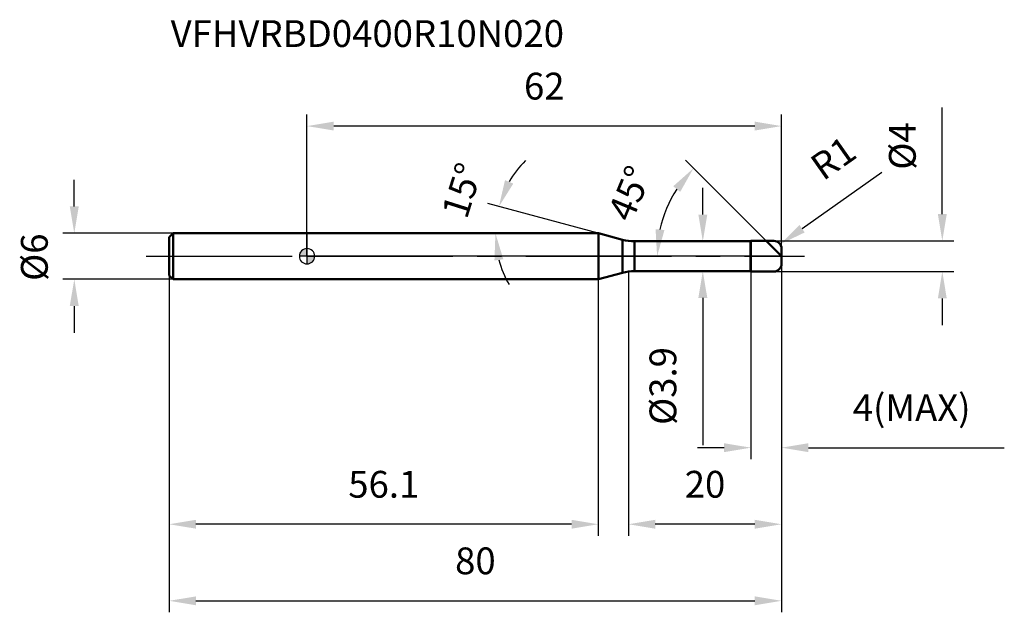
# Model space of a CAD drawing. Units: millimetres. Extents: x -38 to 91, y -46 to 31.
import ezdxf

# ---------------------------------------------------------------- set-up
doc = ezdxf.new("R2010")
doc.units = ezdxf.units.MM
doc.linetypes.add('CENTER2', pattern=[28.575, 19.05, -3.175, 3.175, -3.175])
for name, color, linetype, lineweight in [('1', 4, 'Continuous', 50), ('2', 7, 'Continuous', 25), ('4', 2, 'CENTER2', 25), ('cut', 1, 'Continuous', 25), ('nocut', 7, 'Continuous', 25), ('sk1', 4, 'Continuous', 50), ('sk2', 7, 'Continuous', 25), ('sk4', 2, 'CENTER2', 25), ('sk6', 5, 'Continuous', 35)]:
    doc.layers.add(name, color=color, linetype=linetype, lineweight=lineweight)
doc.layers.add('7', color=5, linetype='Continuous')
doc.styles.add('simplex', font='txt.shx', dxfattribs={"height": 3.5})
doc.styles.get("Standard").update_dxf_attribs({"font": 'txt.shx', "bigfont": '@extfont2.shx'})
doc.dimstyles.new('コピー - ISO-25', dxfattribs={"dimscale": 0, "dimtxt": 3.5, "dimasz": 3.5, "dimexe": 1.5, "dimexo": 0, "dimgap": 2.3, "dimtad": 1, "dimdsep": 46, "dimtxsty": 'simplex', "dimcen": 0.09, "dimclrd": 256, "dimclre": 256, "dimclrt": 256, "dimadec": 0, "dimazin": 0, "dimtfac": 1, "dimtofl": 0, "dimtmove": 0, "dimatfit": 3, "dimfxl": 1, "dimtolj": 1, "dimlwd": -1, "dimlwe": -1, "dimarcsym": 0})

# ---------------------------------------------------------------- blocks, each defined once
blk = doc.blocks.new('zero block')
h = blk.add_hatch(color=7)
h.paths.add_polyline_path([(0, 1, 0.414214), (-1, 0), (0, 0)])
h.paths.add_polyline_path([(1, 0), (0, 0), (0, -1, 0.414214)])
at = {"color": 7, "ltscale": 0.2}
for p, q in [((-1, 0), (1, 0)), ((0, -1), (0, 1))]:
    blk.add_line(p, q, dxfattribs=at)
for start, end in [(90, 180), (180, 270), (0, 90), (270, 0)]:
    blk.add_arc((0, 0), 1, start, end, dxfattribs=at)
blk = doc.blocks.new('*D711708')
at = {"layer": '2'}
for p, q in [((62, -1), (62, -36.5)), ((42, -2), (42, -36.5)), ((58.5, -35), (45.5, -35))]:
    blk.add_line(p, q, dxfattribs=at)
for points in [[(45.5, -34.42), (45.5, -35.58), (42, -35)], [(58.5, -35.58), (58.5, -34.42), (62, -35)]]:
    blk.add_solid(points, dxfattribs=at)
at = {"layer": 'Defpoints', "color": 0}
for p in [(62, -1), (42, -2), (42, -35)]:
    blk.add_point(p, dxfattribs=at)
at = {"layer": '2', "insert": (52, -28.03), "char_height": 3.5, "attachment_point": 2, "line_spacing_factor": 0.9, "style": 'simplex'}
blk.add_mtext('\\A1;20', dxfattribs=at)
blk = doc.blocks.new('*D720')
at = {"layer": '2'}
for p, q in [((83, 5.5), (83, 19.43)), ((61, 2), (84.5, 2)), ((61, -2), (84.5, -2)), ((83, -5.5), (83, -9))]:
    blk.add_line(p, q, dxfattribs=at)
for points in [[(82.42, 5.5), (83.58, 5.5), (83, 2)], [(83.58, -5.5), (82.42, -5.5), (83, -2)]]:
    blk.add_solid(points, dxfattribs=at)
at = {"layer": 'Defpoints', "color": 0}
for p in [(61, 2), (61, -2), (83, -2)]:
    blk.add_point(p, dxfattribs=at)
at = {"layer": '2', "insert": (76.03, 11.3), "char_height": 3.5, "attachment_point": 1, "rotation": 90, "line_spacing_factor": 0.9, "style": 'simplex'}
blk.add_mtext('\\A1;%%c4', dxfattribs=at)
blk = doc.blocks.new('*D713710')
at = {"layer": '2'}
for p, q in [((75.12, 10.93), (64.68, 3.59)), ((60.91, 1), (61.09, 1)), ((61, 0.91), (61, 1.09))]:
    blk.add_line(p, q, dxfattribs=at)
blk.add_solid([(64.35, 4.07), (65.02, 3.11), (61.82, 1.58)], dxfattribs=at)
at = {"layer": 'Defpoints', "color": 0}
for p in [(61.82, 1.58), (61, 1)]:
    blk.add_point(p, dxfattribs=at)
at = {"layer": '2', "insert": (65.42, 12.62), "char_height": 3.5, "attachment_point": 1, "rotation": 35.112, "line_spacing_factor": 0.9, "style": 'simplex'}
blk.add_mtext('\\A1;R1', dxfattribs=at)
blk = doc.blocks.new('*D714711')
at = {"layer": '2'}
for p, q in [((38.06, 3), (23.62, 6.87)), ((35.04, 3), (23.12, 3))]:
    blk.add_line(p, q, dxfattribs=at)
for start, end in [(135.094, 150.047), (194.953, 209.906)]:
    blk.add_arc((38.06, 3), 13.45, start, end, dxfattribs=at)
for points in [[(25.87, 9.94), (26.95, 9.49), (25.07, 6.48)], [(25.65, -0.39), (24.49, -0.55), (24.62, 3)]]:
    blk.add_solid(points, dxfattribs=at)
at = {"layer": 'Defpoints', "color": 0}
for p in [(24.67, 4.17), (35.04, 3), (35.08, 3), (38.06, 3), (38.1, 2.99)]:
    blk.add_point(p, dxfattribs=at)
at = {"layer": '2', "insert": (18.59, 9.13), "char_height": 3.5, "attachment_point": 2, "rotation": 72.5159, "line_spacing_factor": 0.9, "style": 'simplex'}
blk.add_mtext('\\A1;15%%d', dxfattribs=at)
blk = doc.blocks.new('*D715712')
at = {"layer": '2'}
for p, q in [((60, 2), (49.44, 12.56)), ((62, 0), (44.24, 0))]:
    blk.add_line(p, q, dxfattribs=at)
blk.add_arc((62, 0), 16.26, 147.3565, 167.6435, dxfattribs=at)
for points in [[(48.76, 8.41), (47.85, 9.14), (50.5, 11.5)], [(45.54, 3.54), (46.7, 3.42), (45.74, 0)]]:
    blk.add_solid(points, dxfattribs=at)
at = {"layer": 'Defpoints', "color": 0}
for p in [(46.29, 4.21), (60, 2), (60.13, 1.87), (62, 0), (62.19, 0)]:
    blk.add_point(p, dxfattribs=at)
at = {"layer": '2', "insert": (40.54, 8.89), "char_height": 3.5, "attachment_point": 2, "rotation": 67.5, "line_spacing_factor": 0.9, "style": 'simplex'}
blk.add_mtext('\\A1;45%%d', dxfattribs=at)
blk = doc.blocks.new('*D716713')
at = {"layer": '2'}
for p, q in [((62, -1), (62, -26.5)), ((58, -2), (58, -26.5)), ((54.5, -25), (51, -25)), ((65.5, -25), (91.1, -25))]:
    blk.add_line(p, q, dxfattribs=at)
for points in [[(54.5, -25.58), (54.5, -24.42), (58, -25)], [(65.5, -24.42), (65.5, -25.58), (62, -25)]]:
    blk.add_solid(points, dxfattribs=at)
at = {"layer": 'Defpoints', "color": 0}
for p in [(62, -1), (58, -2), (58, -25)]:
    blk.add_point(p, dxfattribs=at)
at = {"layer": '2', "insert": (71.3, -18.03), "char_height": 3.5, "attachment_point": 1, "line_spacing_factor": 0.9, "style": 'simplex'}
blk.add_mtext('\\A1;4(MAX)', dxfattribs=at)
blk = doc.blocks.new('*D717714')
at = {"layer": 'Defpoints', "color": 0}
for p in [(-30.4, 3), (-17.5, 3), (-17.5, -3)]:
    blk.add_point(p, dxfattribs=at)
at = {"layer": 'sk2'}
for p, q in [((-30.4, 6.5), (-30.4, 10)), ((-17.5, 3), (-31.9, 3)), ((-17.5, -3), (-31.9, -3)), ((-30.4, -6.5), (-30.4, -10))]:
    blk.add_line(p, q, dxfattribs=at)
for points in [[(-30.99, 6.5), (-29.82, 6.5), (-30.4, 3)], [(-29.82, -6.5), (-30.99, -6.5), (-30.4, -3)]]:
    blk.add_solid(points, dxfattribs=at)
at = {"layer": 'sk2', "insert": (-37.37, -3.22), "char_height": 3.5, "attachment_point": 1, "rotation": 90, "line_spacing_factor": 0.9, "style": 'simplex'}
blk.add_mtext('\\A1;%%c6', dxfattribs=at)
blk = doc.blocks.new('*D718715')
at = {"layer": 'Defpoints', "color": 0}
for p in [(62, -1), (-18, -2.5), (62, -45)]:
    blk.add_point(p, dxfattribs=at)
at = {"layer": 'sk2'}
for p, q in [((62, -1), (62, -46.5)), ((-18, -2.5), (-18, -46.5)), ((-14.5, -45), (58.5, -45))]:
    blk.add_line(p, q, dxfattribs=at)
for points in [[(-14.5, -44.42), (-14.5, -45.58), (-18, -45)], [(58.5, -45.58), (58.5, -44.42), (62, -45)]]:
    blk.add_solid(points, dxfattribs=at)
at = {"layer": 'sk2', "insert": (22, -38.03), "char_height": 3.5, "attachment_point": 2, "line_spacing_factor": 0.9, "style": 'simplex'}
blk.add_mtext('\\A1;80', dxfattribs=at)
blk = doc.blocks.new('*D719716')
at = {"layer": 'Defpoints', "color": 0}
for p in [(-18, -2.5), (38.06, -3), (-18, -35)]:
    blk.add_point(p, dxfattribs=at)
at = {"layer": 'sk2'}
for p, q in [((-18, -2.5), (-18, -36.5)), ((38.06, -3), (38.06, -36.5)), ((34.56, -35), (-14.5, -35))]:
    blk.add_line(p, q, dxfattribs=at)
for points in [[(-14.5, -34.42), (-14.5, -35.58), (-18, -35)], [(34.56, -35.58), (34.56, -34.42), (38.06, -35)]]:
    blk.add_solid(points, dxfattribs=at)
at = {"layer": 'sk2', "insert": (10.03, -28.03), "char_height": 3.5, "attachment_point": 2, "line_spacing_factor": 0.9, "style": 'simplex'}
blk.add_mtext('\\A1;56.1', dxfattribs=at)
blk = doc.blocks.new('*D720717')
at = {"layer": '2'}
for p, q in [((0, 0), (0, 18.5)), ((62, 1), (62, 18.5)), ((58.5, 17), (3.5, 17))]:
    blk.add_line(p, q, dxfattribs=at)
for points in [[(3.5, 17.58), (3.5, 16.42), (0, 17)], [(58.5, 16.42), (58.5, 17.58), (62, 17)]]:
    blk.add_solid(points, dxfattribs=at)
at = {"layer": 'Defpoints', "color": 0}
for p in [(0, 17), (0, 0), (62, 1)]:
    blk.add_point(p, dxfattribs=at)
at = {"layer": '2', "insert": (31, 23.97), "char_height": 3.5, "attachment_point": 2, "line_spacing_factor": 0.9, "style": 'simplex'}
blk.add_mtext('\\A1;62', dxfattribs=at)
blk = doc.blocks.new('*D721718')
at = {"layer": '2'}
for p, q in [((51.71, 5.45), (51.71, 8.95)), ((55.65, 1.95), (50.21, 1.95)), ((55.65, -1.95), (50.21, -1.95)), ((51.71, -5.45), (51.71, -24.66))]:
    blk.add_line(p, q, dxfattribs=at)
for points in [[(51.13, 5.45), (52.3, 5.45), (51.71, 1.95)], [(52.3, -5.45), (51.13, -5.45), (51.71, -1.95)]]:
    blk.add_solid(points, dxfattribs=at)
at = {"layer": 'Defpoints', "color": 0}
for p in [(55.65, 1.95), (51.71, -1.95), (55.65, -1.95)]:
    blk.add_point(p, dxfattribs=at)
at = {"layer": '2', "insert": (44.75, -11.86), "char_height": 3.5, "attachment_point": 3, "rotation": 90, "line_spacing_factor": 0.9, "style": 'simplex'}
blk.add_mtext('\\A1;%%c3.9', dxfattribs=at)

msp = doc.modelspace()

# ---------------------------------------------------------------- linework, layer by layer
at = {"layer": '1'}
for p, q in [((38.064, 3), (0, 3)), ((41.22, 2.154), (38.064, 3)), ((38.064, 3), (38.064, -3)), ((41.22, 2.154), (41.22, -2.154)), ((42.773, 1.95), (57.95, 1.95)), ((42.773, 1.95), (42.773, -1.95)), ((57.95, 1.95), (58, 2)), ((57.95, 1.95), (57.95, -1.95)), ((58, 2), (61, 2)), ((58, 2), (58, -2)), ((62, 0), (60, 2)), ((62, 1), (62, -1)), ((38.064, -3), (41.22, -2.154)), ((57.95, -1.95), (42.773, -1.95)), ((58, -2), (57.95, -1.95)), ((61, -2), (58, -2)), ((0, -3), (38.064, -3))]:
    msp.add_line(p, q, dxfattribs=at)
for centre, radius, start, end in [((42.773, 7.95), 6, 255, 270), ((61, 1), 1, 0, 90), ((61, -1), 1, 270, 0), ((42.773, -7.95), 6, 90, 105)]:
    msp.add_arc(centre, radius, start, end, dxfattribs=at)
at = {"layer": '4'}
msp.add_line((0, 0), (65, 0), dxfattribs=at)
at = {"layer": '7'}
for p, q in [((58, 2), (61, 2)), ((58, 2), (58, -2)), ((62, 1), (62, -1)), ((61, -2), (58, -2))]:
    msp.add_line(p, q, dxfattribs=at)
for centre, start, end in [((61, 1), 0, 90), ((61, -1), 270, 0)]:
    msp.add_arc(centre, 1, start, end, dxfattribs=at)
at = {"layer": 'cut'}
for p, q in [((58, 2), (61, 2)), ((58, 2), (58, 0)), ((58, 0), (62, 0)), ((62, 1), (62, 0))]:
    msp.add_line(p, q, dxfattribs=at)
msp.add_arc((61, 1), 1, 0, 90, dxfattribs=at)
at = {"layer": 'nocut'}
for p, q in [((0, 3), (0, 0)), ((38.064, 3), (0, 3)), ((41.22, 2.154), (38.064, 3)), ((42.773, 1.95), (57.95, 1.95)), ((57.95, 1.95), (58, 2)), ((58, 2), (58, 0)), ((58, 0), (0, 0))]:
    msp.add_line(p, q, dxfattribs=at)
msp.add_arc((42.773, 7.95), 6, 255, 270, dxfattribs=at)
at = {"layer": 'sk1'}
for p, q in [((-18, 2.5), (-17.5, 3)), ((-17.5, 3), (-17.5, -3)), ((0, 3), (-17.5, 3)), ((-18, 2.5), (-18, -2.5)), ((-18, -2.5), (-17.5, -3)), ((-17.5, -3), (0, -3))]:
    msp.add_line(p, q, dxfattribs=at)
at = {"layer": 'sk4'}
msp.add_line((-21, 0), (0, 0), dxfattribs=at)

# ---------------------------------------------------------------- block references
at = {"rotation": 180}
msp.add_blockref('zero block', (0, 0), dxfattribs=at)

# ---------------------------------------------------------------- texts
at = {"layer": 'sk6', "insert": (-17.812, 30.833), "char_height": 3.5, "width": 35.7, "attachment_point": 1, "line_spacing_factor": 0.9}
msp.add_mtext('VFHVRBD0400R10N020', dxfattribs=at)

# ---------------------------------------------------------------- dimensions: what is measured, and where the dimension line sits
at = {"layer": '2'}
for base, p1, p2, picture, middle in [((0, 17), (62, 1), (0, 0), '*D720717', (31, 17)), ((42, -35), (62, -1), (42, -2), '*D711708', (52, -35))]:
    dim = msp.add_linear_dim(base=base, p1=p1, p2=p2, angle=180, dimstyle='コピー - ISO-25', override={"dimscale": 1, "dimdec": 1, "dimpost": '<>'}, dxfattribs=at)
    dim.commit()
    dim.dimension.update_dxf_attribs({"geometry": picture, "text_midpoint": middle, "dimtype": 160})
for base, p1, p2, angle, text, override, picture, middle in [((83, -2), (61, 2), (61, -2), 270, '%%c<>', {"dimscale": 1, "dimdec": 1, "dimpost": '<>'}, '*D720', (83, 14.217)), ((51.714, -1.95), (55.649, 1.95), (55.649, -1.95), 270, '%%c<>', {"dimscale": 1, "dimgap": 2.3, "dimtad": 1, "dimdec": 2, "dimlfac": 1, "dimpost": '<>', "dimse1": 0, "dimse2": 0, "dimsd1": 0, "dimsd2": 0, "dimtofl": 0}, '*D721718', (51.714, -17.108)), ((58, -25), (62, -1), (58, -2), 180, '<>(MAX)', {"dimscale": 1, "dimdec": 1, "dimpost": '<>'}, '*D716713', (80.05, -25))]:
    dim = msp.add_linear_dim(base=base, p1=p1, p2=p2, angle=angle, text=text, dimstyle='コピー - ISO-25', override=override, dxfattribs=at)
    dim.commit()
    dim.dimension.update_dxf_attribs({"geometry": picture, "text_midpoint": middle, "dimtype": 160})
dim = msp.add_radius_dim(center=(61, 1), mpoint=(61.818, 1.575), text='R<>', dimstyle='コピー - ISO-25', override={"dimscale": 1, "dimdec": 1, "dimpost": '<>'}, dxfattribs=at)
dim.commit()
dim.dimension.update_dxf_attribs({"geometry": '*D713710', "text_midpoint": (67.162, 8.541), "dimtype": 164})
for base, line1, line2, picture, middle in [((24.6664, 4.1722), ((38.1033, 2.9896), (38.0644, 3)), ((35.0838, 3), (35.0436, 3)), '*D714711', (25.2366, 7.0407)), ((46.293, 4.209), ((60.132, 1.868), (60, 2)), ((62.186, 0), (62, 0)), '*D715712', (46.977, 6.223))]:
    dim = msp.add_angular_dim_2l(base=base, line1=line1, line2=line2, dimstyle='コピー - ISO-25', override={"dimscale": 1, "dimdec": 1, "dimpost": '<>'}, dxfattribs=at)
    dim.commit()
    dim.dimension.update_dxf_attribs({"geometry": picture, "text_midpoint": middle, "dimtype": 162})
at = {"layer": 'sk2'}
dim = msp.add_linear_dim(base=(-30.404, 3), p1=(-17.5, -3), p2=(-17.5, 3), angle=90, text='%%c<>', dimstyle='コピー - ISO-25', override={"dimscale": 1, "dimdec": 1}, dxfattribs=at)
dim.commit()
dim.dimension.update_dxf_attribs({"geometry": '*D717714', "text_midpoint": (-30.404, -0.302), "dimtype": 160})
dim = msp.add_linear_dim(base=(62, -45), p1=(-18, -2.5), p2=(62, -1), dimstyle='コピー - ISO-25', override={"dimscale": 1, "dimdec": 1}, dxfattribs=at)
dim.commit()
dim.dimension.update_dxf_attribs({"geometry": '*D718715', "text_midpoint": (22, -45), "dimtype": 160})
dim = msp.add_linear_dim(base=(-18, -35), p1=(38.064, -3), p2=(-18, -2.5), angle=180, dimstyle='コピー - ISO-25', override={"dimscale": 1, "dimdec": 1}, dxfattribs=at)
dim.commit()
dim.dimension.update_dxf_attribs({"geometry": '*D719716', "text_midpoint": (10.032, -35), "dimtype": 160})

doc.saveas('drawing.dxf')
